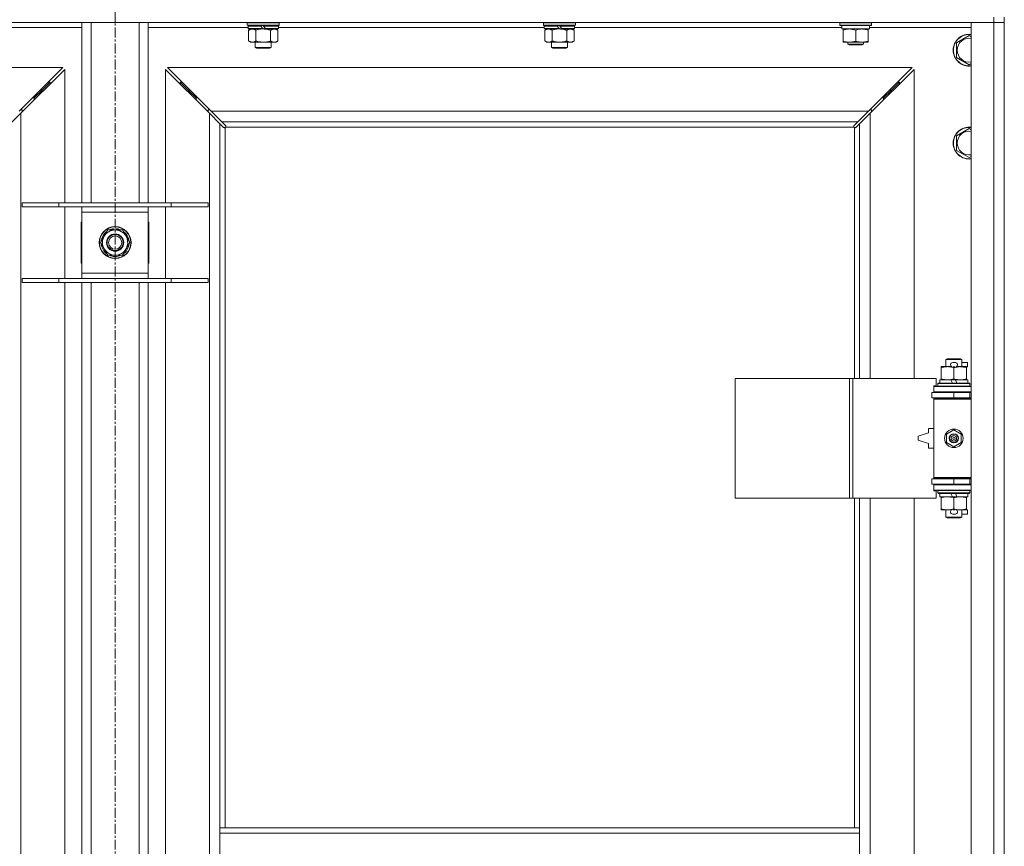
# Model space of a CAD drawing. Units: millimetres. Extents: x 0 to 21907, y -7 to 14850.
# Drawn here: x 3432 to 4174, y 11418 to 12041 of the extents above; entities that cross this region are included whole.
import ezdxf

# ---------------------------------------------------------------- set-up
doc = ezdxf.new("R2010")
doc.units = ezdxf.units.MM
doc.linetypes.add('K5LT_AXLED', pattern=[12, 7.5, -1.5, 1.5, -1.5])
doc.linetypes.add('K5LT_THIN', pattern=[0])
for name, color, linetype, true_color in [('OSI', 2, 'Continuous', 0xffff00), ('R', 1, 'Continuous', 0xff0000), ('WELDING', 7, 'Continuous', 0xffffff)]:
    doc.layers.add(name, color=color, linetype=linetype, true_color=true_color)

msp = doc.modelspace()

# ---------------------------------------------------------------- linework, layer by layer
at = {"layer": 'OSI', "color": 30, "linetype": 'K5LT_AXLED', "lineweight": 18, "true_color": 0xff8000}
msp.add_line((3503.92, 12659.29), (3503.92, 10034.29), dxfattribs=at)
at = {"layer": 'R', "color": 7, "linetype": 'K5LT_THIN', "lineweight": 18}
for p, q in [((4165.92, 12043.29), (4165.92, 12039.29)), ((4173.92, 12043.29), (4173.92, 11408.29)), ((4165.92, 12039.29), (2841.92, 12039.29)), ((3478.92, 12035.29), (3403.72, 12035.29)), ((3478.92, 11903.29), (3478.92, 12039.29)), ((3485.92, 11903.29), (3485.92, 12039.29)), ((3521.92, 11903.29), (3521.92, 12039.29)), ((3528.92, 11903.29), (3528.92, 12039.29)), ((3604.12, 12035.29), (3528.92, 12035.29)), ((3603.82, 12039.29), (3603.52, 12038.99)), ((3603.52, 12037.09), (3603.52, 12038.99)), ((3603.52, 12038.99), (3627.52, 12038.99)), ((3603.52, 12037.09), (3603.82, 12036.79)), ((3603.52, 12037.09), (3627.52, 12037.09)), ((3603.82, 12036.79), (3627.22, 12036.79)), ((3604.42, 12036.79), (3604.12, 12036.49)), ((3604.12, 12034.59), (3604.12, 12036.49)), ((3604.12, 12036.49), (3613.76, 12036.49)), ((3604.12, 12034.59), (3604.42, 12034.29)), ((3604.12, 12034.59), (3615.28, 12034.59)), ((3604.42, 12034.29), (3615.52, 12034.29)), ((3605.99, 12034.29), (3604.52, 12033.29)), ((3613.52, 12036.79), (3613.76, 12036.49)), ((3613.76, 12036.49), (3615.28, 12034.59)), ((3615.28, 12034.59), (3615.52, 12034.29)), ((3615.52, 12036.79), (3615.76, 12036.49)), ((3617.52, 12034.29), (3615.52, 12034.29)), ((3615.76, 12036.49), (3617.28, 12034.59)), ((3615.76, 12036.49), (3626.92, 12036.49)), ((3617.28, 12034.59), (3617.52, 12034.29)), ((3617.28, 12034.59), (3626.92, 12034.59)), ((3617.52, 12034.29), (3626.62, 12034.29)), ((3625.05, 12034.29), (3626.52, 12033.29)), ((3626.62, 12036.79), (3626.92, 12036.49)), ((3626.92, 12034.59), (3626.62, 12034.29)), ((3626.92, 12034.59), (3626.92, 12036.49)), ((3827.32, 12035.29), (3626.92, 12035.29)), ((3627.22, 12039.29), (3627.52, 12038.99)), ((3627.52, 12037.09), (3627.22, 12036.79)), ((3627.52, 12037.09), (3627.52, 12038.99)), ((3827.02, 12039.29), (3826.72, 12038.99)), ((3826.72, 12037.09), (3826.72, 12038.99)), ((3826.72, 12038.99), (3850.72, 12038.99)), ((3826.72, 12037.09), (3827.02, 12036.79)), ((3826.72, 12037.09), (3850.72, 12037.09)), ((3827.02, 12036.79), (3850.42, 12036.79)), ((3827.62, 12036.79), (3827.32, 12036.49)), ((3827.32, 12034.59), (3827.32, 12036.49)), ((3827.32, 12036.49), (3836.96, 12036.49)), ((3827.32, 12034.59), (3827.62, 12034.29)), ((3827.32, 12034.59), (3838.48, 12034.59)), ((3827.62, 12034.29), (3838.72, 12034.29)), ((3829.19, 12034.29), (3827.72, 12033.29)), ((3836.72, 12036.79), (3836.96, 12036.49)), ((3836.96, 12036.49), (3838.48, 12034.59)), ((3838.48, 12034.59), (3838.72, 12034.29)), ((3838.72, 12036.79), (3838.96, 12036.49)), ((3840.72, 12034.29), (3838.72, 12034.29)), ((3838.96, 12036.49), (3840.48, 12034.59)), ((3838.96, 12036.49), (3850.12, 12036.49)), ((3840.48, 12034.59), (3840.72, 12034.29)), ((3840.48, 12034.59), (3850.12, 12034.59)), ((3840.72, 12034.29), (3849.82, 12034.29)), ((3848.25, 12034.29), (3849.72, 12033.29)), ((3849.82, 12036.79), (3850.12, 12036.49)), ((3850.12, 12034.59), (3849.82, 12034.29)), ((3850.12, 12034.59), (3850.12, 12036.49)), ((4051.42, 12035.29), (3850.12, 12035.29)), ((3850.42, 12039.29), (3850.72, 12038.99)), ((3850.72, 12037.09), (3850.42, 12036.79)), ((3850.72, 12037.09), (3850.72, 12038.99)), ((4049.92, 12038.99), (4050.09, 12039.29)), ((4049.92, 12037.09), (4049.92, 12038.99)), ((4049.92, 12038.99), (4061.92, 12038.99)), ((4049.92, 12037.09), (4050.09, 12036.79)), ((4049.92, 12037.09), (4061.92, 12037.09)), ((4050.09, 12036.79), (4061.92, 12036.79)), ((4051.42, 12034.29), (4051.42, 12036.79)), ((4051.42, 12034.29), (4072.42, 12034.29)), ((4052.42, 12033.44), (4052.42, 12034.29)), ((4061.92, 12038.99), (4073.92, 12038.99)), ((4061.92, 12037.09), (4073.92, 12037.09)), ((4061.92, 12036.79), (4073.75, 12036.79)), ((4071.42, 12034.29), (4071.42, 12033.44)), ((4072.42, 12034.29), (4072.42, 12036.79)), ((4148.92, 12035.29), (4072.42, 12035.29)), ((4073.92, 12038.99), (4073.75, 12039.29)), ((4073.92, 12037.09), (4073.75, 12036.79)), ((4073.92, 12037.09), (4073.92, 12038.99)), ((4148.92, 12039.29), (4165.92, 12039.29)), ((4148.92, 10138.29), (4148.92, 12039.29)), ((4173.92, 12039.29), (4165.92, 12039.29)), ((4165.92, 12039.29), (4173.92, 12039.29)), ((4165.92, 10138.29), (4165.92, 12039.29)), ((3604.52, 12033.29), (3604.52, 12025.29)), ((3610.02, 12033.29), (3610.02, 12025.29)), ((3621.02, 12033.29), (3621.02, 12025.29)), ((3626.52, 12033.29), (3626.52, 12025.29)), ((3827.72, 12033.29), (3827.72, 12025.29)), ((3833.22, 12033.29), (3833.22, 12025.29)), ((3844.22, 12033.29), (3844.22, 12025.29)), ((3849.72, 12033.29), (3849.72, 12025.29)), ((4052.42, 12025.14), (4052.42, 12033.44)), ((4061.92, 12025.14), (4061.92, 12033.44)), ((4071.42, 12025.14), (4071.42, 12033.44)), ((4137.92, 12023.77), (4147.42, 12029.26)), ((4147.42, 12029.26), (4148.92, 12028.39)), ((3605.99, 12024.29), (3604.52, 12025.29)), ((3607.27, 12024.29), (3605.99, 12024.29)), ((3615.52, 12024.29), (3607.27, 12024.29)), ((3609.52, 12020.36), (3609.52, 12024.29)), ((3609.52, 12020.36), (3621.52, 12020.36)), ((3610.52, 12019.79), (3609.52, 12020.36)), ((3610.52, 12019.79), (3620.52, 12019.79)), ((3623.77, 12024.29), (3615.52, 12024.29)), ((3620.52, 12019.79), (3621.52, 12020.36)), ((3621.52, 12020.36), (3621.52, 12024.29)), ((3625.05, 12024.29), (3623.77, 12024.29)), ((3625.05, 12024.29), (3626.52, 12025.29)), ((3829.19, 12024.29), (3827.72, 12025.29)), ((3830.47, 12024.29), (3829.19, 12024.29)), ((3838.72, 12024.29), (3830.47, 12024.29)), ((3832.72, 12020.36), (3832.72, 12024.29)), ((3832.72, 12020.36), (3844.72, 12020.36)), ((3833.72, 12019.79), (3832.72, 12020.36)), ((3833.72, 12019.79), (3843.72, 12019.79)), ((3846.97, 12024.29), (3838.72, 12024.29)), ((3843.72, 12019.79), (3844.72, 12020.36)), ((3844.72, 12020.36), (3844.72, 12024.29)), ((3848.25, 12024.29), (3846.97, 12024.29)), ((3848.25, 12024.29), (3849.72, 12025.29)), ((4052.42, 12024.29), (4052.42, 12025.14)), ((4057.17, 12024.29), (4052.42, 12024.29)), ((4055.92, 12024.29), (4055.92, 12022.86)), ((4067.92, 12022.86), (4055.92, 12022.86)), ((4055.92, 12022.86), (4056.92, 12022.29)), ((4066.92, 12022.29), (4056.92, 12022.29)), ((4066.67, 12024.29), (4057.17, 12024.29)), ((4071.42, 12024.29), (4066.67, 12024.29)), ((4067.92, 12022.86), (4066.92, 12022.29)), ((4067.92, 12024.29), (4067.92, 12022.86)), ((4071.42, 12025.14), (4071.42, 12024.29)), ((4137.92, 12018.29), (4137.92, 12023.77)), ((4137.92, 12012.8), (4137.92, 12018.29)), ((4147.42, 12007.32), (4137.92, 12012.8)), ((3464.51, 12005.29), (2903.34, 12005.29)), ((3431.51, 11972.29), (3464.51, 12005.29)), ((4104.51, 12005.29), (3543.34, 12005.29)), ((3543.34, 12005.29), (3576.34, 11972.29)), ((4071.51, 11972.29), (4104.51, 12005.29)), ((4148.92, 12008.18), (4147.42, 12007.32)), ((3465.92, 12003.87), (3432.92, 11970.87)), ((3465.92, 11903.29), (3465.92, 12003.87)), ((3574.92, 11970.87), (3541.92, 12003.87)), ((3541.92, 12003.87), (3541.92, 11903.29)), ((4105.92, 12003.87), (4072.92, 11970.87)), ((4105.92, 11770.79), (4105.92, 12003.87)), ((3448.92, 11988.29), (3454.92, 11994.29)), ((3448.92, 11988.29), (3454.92, 11994.29)), ((3454.92, 11994.29), (3453.51, 11994.29)), ((3454.92, 11992.87), (3454.92, 11994.29)), ((3558.92, 11988.29), (3552.92, 11994.29)), ((3558.92, 11988.29), (3552.92, 11994.29)), ((3552.92, 11994.29), (3554.34, 11994.29)), ((3552.92, 11992.87), (3552.92, 11994.29)), ((4088.92, 11988.29), (4094.92, 11994.29)), ((4088.92, 11988.29), (4094.92, 11994.29)), ((4093.51, 11994.29), (4094.92, 11994.29)), ((4094.92, 11994.29), (4094.92, 11992.87)), ((3442.92, 11982.29), (3441.51, 11982.29)), ((3442.92, 11982.29), (3448.92, 11988.29)), ((3442.92, 11982.29), (3448.92, 11988.29)), ((3442.92, 11980.87), (3442.92, 11982.29)), ((3448.92, 11988.29), (3447.51, 11988.29)), ((3448.92, 11986.87), (3448.92, 11988.29)), ((3564.92, 11982.29), (3558.92, 11988.29)), ((3564.92, 11982.29), (3558.92, 11988.29)), ((3558.92, 11988.29), (3560.34, 11988.29)), ((3558.92, 11986.87), (3558.92, 11988.29)), ((3564.92, 11982.29), (3566.34, 11982.29)), ((3564.92, 11980.87), (3564.92, 11982.29)), ((4081.51, 11982.29), (4082.92, 11982.29)), ((4082.92, 11982.29), (4088.92, 11988.29)), ((4082.92, 11982.29), (4088.92, 11988.29)), ((4082.92, 11982.29), (4082.92, 11980.87)), ((4087.51, 11988.29), (4088.92, 11988.29)), ((4088.92, 11988.29), (4088.92, 11986.87)), ((3432.92, 11970.87), (3424.92, 11962.87)), ((3433.92, 11973.29), (3432.51, 11973.29)), ((3432.92, 11970.87), (3432.92, 10206.7)), ((3433.92, 11971.87), (3433.92, 11973.29)), ((3575.34, 11973.29), (3573.92, 11973.29)), ((3573.92, 11973.29), (3573.92, 11971.87)), ((3574.92, 10206.7), (3574.92, 11970.87)), ((3582.92, 11962.87), (3574.92, 11970.87)), ((3576.34, 11972.29), (4071.51, 11972.29)), ((3576.34, 11972.29), (3584.34, 11964.29)), ((4063.51, 11964.29), (4071.51, 11972.29)), ((4072.92, 11970.87), (4064.92, 11962.87)), ((4073.92, 11973.29), (4072.51, 11973.29)), ((4072.92, 11970.87), (4072.92, 11770.79)), ((4073.92, 11971.87), (4073.92, 11973.29)), ((3585.68, 11960.12), (3582.92, 11962.87)), ((3582.92, 11962.87), (3582.92, 11432.29)), ((4063.51, 11964.29), (3584.34, 11964.29)), ((3584.34, 11964.29), (3587.09, 11961.53)), ((3586.1, 11959.89), (3586.33, 11959.89)), ((3586.22, 11959.88), (3586.22, 11959.88)), ((3586.92, 11960.03), (3586.92, 11432.29)), ((4060.66, 11960.29), (3587.18, 11960.29)), ((3587.32, 11961.1), (3587.32, 11960.88)), ((4060.51, 11960.99), (4060.51, 11960.99)), ((4060.52, 11961.1), (4060.52, 11960.88)), ((4060.75, 11961.53), (4063.51, 11964.29)), ((4060.92, 11770.79), (4060.92, 11960.03)), ((4061.74, 11959.89), (4061.51, 11959.89)), ((4064.92, 11962.87), (4062.17, 11960.12)), ((4064.92, 11770.79), (4064.92, 11962.87)), ((4137.92, 11953.77), (4147.42, 11959.26)), ((4137.92, 11948.29), (4137.92, 11953.77)), ((4147.42, 11959.26), (4148.92, 11958.39)), ((4137.92, 11942.8), (4137.92, 11948.29)), ((4147.42, 11937.32), (4137.92, 11942.8)), ((4148.92, 11938.18), (4147.42, 11937.32)), ((3433.92, 11903.29), (3461.61, 11903.29)), ((3433.92, 11900.29), (3433.92, 11903.29)), ((3461.61, 11903.29), (3546.23, 11903.29)), ((3461.61, 11900.29), (3461.61, 11903.29)), ((3546.23, 11903.29), (3573.92, 11903.29)), ((3546.23, 11900.29), (3546.23, 11903.29)), ((3573.92, 11900.29), (3573.92, 11903.29)), ((3433.92, 11900.29), (3461.61, 11900.29)), ((3461.61, 11900.29), (3546.23, 11900.29)), ((3465.92, 11846.29), (3465.92, 11900.29)), ((3478.92, 11896.29), (3478.92, 11900.29)), ((3478.92, 11850.29), (3478.92, 11896.29)), ((3528.92, 11896.29), (3478.92, 11896.29)), ((3528.92, 11900.29), (3528.92, 11896.29)), ((3528.92, 11896.29), (3528.92, 11850.29)), ((3541.92, 11900.29), (3541.92, 11846.29)), ((3546.23, 11900.29), (3573.92, 11900.29)), ((3478.92, 11888.79), (3478.42, 11888.79)), ((3478.42, 11888.79), (3478.42, 11857.79)), ((3529.42, 11888.79), (3528.92, 11888.79)), ((3529.42, 11857.79), (3529.42, 11888.79)), ((3492.95, 11873.29), (3498.44, 11882.79)), ((3498.44, 11882.79), (3509.41, 11882.79)), ((3502.79, 11882.79), (3502.79, 11883.73)), ((3504.93, 11883.74), (3504.93, 11882.79)), ((3506.1, 11883.56), (3506.1, 11882.79)), ((3509.41, 11882.79), (3512.15, 11878.04)), ((3495.69, 11868.54), (3492.95, 11873.29)), ((3514.89, 11873.29), (3509.41, 11863.79)), ((3512.15, 11878.04), (3514.89, 11873.29)), ((3498.44, 11863.79), (3495.69, 11868.54)), ((3509.41, 11863.79), (3498.44, 11863.79)), ((3478.42, 11857.79), (3478.92, 11857.79)), ((3528.92, 11857.79), (3529.42, 11857.79)), ((3478.92, 11846.29), (3478.92, 11850.29)), ((3478.92, 11850.29), (3528.92, 11850.29)), ((3528.92, 11850.29), (3528.92, 11846.29)), ((3433.92, 11846.29), (3461.61, 11846.29)), ((3433.92, 11843.29), (3433.92, 11846.29)), ((3433.92, 11843.29), (3461.61, 11843.29)), ((3461.61, 11846.29), (3546.23, 11846.29)), ((3461.61, 11843.29), (3461.61, 11846.29)), ((3461.61, 11843.29), (3546.23, 11843.29)), ((3465.92, 11380.29), (3465.92, 11843.29)), ((3478.92, 11380.29), (3478.92, 11843.29)), ((3485.92, 11380.29), (3485.92, 11843.29)), ((3521.92, 11380.29), (3521.92, 11843.29)), ((3528.92, 11380.29), (3528.92, 11843.29)), ((3541.92, 11843.29), (3541.92, 11380.29)), ((3546.23, 11846.29), (3573.92, 11846.29)), ((3546.23, 11843.29), (3546.23, 11846.29)), ((3546.23, 11843.29), (3573.92, 11843.29)), ((3573.92, 11843.29), (3573.92, 11846.29)), ((4129.92, 11785.21), (4130.92, 11785.79)), ((4141.92, 11785.21), (4129.92, 11785.21)), ((4129.92, 11785.21), (4129.92, 11779.79)), ((4140.92, 11785.79), (4130.92, 11785.79)), ((4135.02, 11782.89), (4137.02, 11782.89)), ((4141.92, 11785.21), (4140.92, 11785.79)), ((4141.92, 11785.21), (4141.92, 11779.79)), ((4141.92, 11782.89), (4146.12, 11782.89)), ((4146.12, 11782.89), (4146.12, 11779.69)), ((4126.42, 11778.94), (4126.42, 11779.79)), ((4126.42, 11779.79), (4131.17, 11779.79)), ((4126.42, 11778.94), (4126.42, 11770.64)), ((4131.17, 11779.79), (4134.46, 11779.79)), ((4135.06, 11779.69), (4137.01, 11779.69)), ((4135.92, 11778.94), (4135.92, 11770.64)), ((4137.58, 11779.79), (4140.67, 11779.79)), ((4140.67, 11779.79), (4145.42, 11779.79)), ((4145.42, 11779.79), (4145.42, 11778.94)), ((4145.42, 11779.69), (4146.12, 11779.69)), ((4145.42, 11778.94), (4145.42, 11770.64)), ((3971, 11680.79), (3971, 11770.79)), ((3971, 11770.79), (4057.36, 11770.79)), ((4057.36, 11680.79), (4057.36, 11770.79)), ((4057.36, 11770.79), (4059.75, 11770.79)), ((4059.75, 11770.79), (4122.62, 11770.79)), ((4059.75, 11680.79), (4059.75, 11770.79)), ((4122.62, 11765.29), (4122.62, 11770.79)), ((4123.92, 11766.99), (4124.09, 11767.29)), ((4123.92, 11766.99), (4123.92, 11765.09)), ((4147.92, 11766.99), (4123.92, 11766.99)), ((4147.75, 11767.29), (4124.09, 11767.29)), ((4125.42, 11769.79), (4125.42, 11767.29)), ((4133.74, 11769.79), (4125.42, 11769.79)), ((4126.42, 11769.79), (4126.42, 11770.64)), ((4137.05, 11769.79), (4133.74, 11769.79)), ((4134.91, 11767.29), (4133.74, 11769.79)), ((4138.22, 11767.29), (4137.05, 11769.79)), ((4146.42, 11769.79), (4137.05, 11769.79)), ((4145.42, 11770.64), (4145.42, 11769.79)), ((4146.42, 11769.79), (4146.42, 11767.29)), ((4147.92, 11766.99), (4147.75, 11767.29)), ((4147.92, 11766.99), (4147.92, 11765.09)), ((4119.42, 11760.29), (4135.92, 11760.29)), ((4119.42, 11756.29), (4119.42, 11760.29)), ((4120.92, 11765.29), (4122.62, 11765.29)), ((4120.92, 11764.79), (4120.92, 11765.29)), ((4120.92, 11764.79), (4148.92, 11764.79)), ((4120.92, 11760.79), (4120.92, 11764.79)), ((4120.92, 11760.79), (4148.92, 11760.79)), ((4120.92, 11760.29), (4120.92, 11760.79)), ((4147.92, 11765.09), (4123.92, 11765.09)), ((4123.92, 11765.09), (4124.09, 11764.79)), ((4129.92, 11760.79), (4129.92, 11760.29)), ((4135.92, 11760.29), (4147.92, 11760.29)), ((4135.92, 11756.29), (4135.92, 11760.29)), ((4141.92, 11760.79), (4141.92, 11760.29)), ((4147.92, 11765.09), (4147.75, 11764.79)), ((4147.92, 11756.29), (4147.92, 11760.29)), ((4147.92, 11760.29), (4148.92, 11760.29)), ((4119.42, 11756.29), (4135.92, 11756.29)), ((4120.92, 11755.29), (4120.92, 11756.29)), ((4120.92, 11755.29), (4121.42, 11755.79)), ((4120.92, 11755.29), (4120.92, 11696.29)), ((4148.92, 11755.29), (4120.92, 11755.29)), ((4148.92, 11755.79), (4121.42, 11755.79)), ((4129.92, 11756.29), (4129.92, 11755.79)), ((4135.92, 11756.29), (4147.92, 11756.29)), ((4141.92, 11756.29), (4141.92, 11755.79)), ((4147.92, 11756.29), (4148.92, 11756.29)), ((4116.92, 11729.79), (4108.92, 11727.29)), ((4116.92, 11733.29), (4116.92, 11729.79)), ((4120.92, 11733.29), (4116.92, 11733.29)), ((4130.42, 11728.96), (4135.92, 11732.14)), ((4135.92, 11732.14), (4141.42, 11728.96)), ((4108.92, 11727.29), (4108.92, 11724.29)), ((4108.92, 11724.29), (4116.92, 11721.79)), ((4130.42, 11722.61), (4130.42, 11728.96)), ((4135.92, 11719.44), (4130.42, 11722.61)), ((4141.42, 11722.61), (4135.92, 11719.44)), ((4141.42, 11728.96), (4141.42, 11722.61)), ((4116.92, 11721.79), (4116.92, 11718.29)), ((4116.92, 11718.29), (4120.92, 11718.29)), ((4135.92, 11695.29), (4119.42, 11695.29)), ((4119.42, 11695.29), (4119.42, 11691.29)), ((4148.92, 11696.29), (4120.92, 11696.29)), ((4120.92, 11696.29), (4121.42, 11695.79)), ((4120.92, 11695.29), (4120.92, 11696.29)), ((4148.92, 11695.79), (4121.42, 11695.79)), ((4129.92, 11695.79), (4129.92, 11695.29)), ((4147.92, 11695.29), (4135.92, 11695.29)), ((4135.92, 11695.29), (4135.92, 11691.29)), ((4141.92, 11695.79), (4141.92, 11695.29)), ((4148.92, 11695.29), (4147.92, 11695.29)), ((4147.92, 11695.29), (4147.92, 11691.29)), ((4135.92, 11691.29), (4119.42, 11691.29)), ((4120.92, 11690.79), (4120.92, 11691.29)), ((4120.92, 11690.79), (4120.92, 11686.79)), ((4148.92, 11690.79), (4120.92, 11690.79)), ((4148.92, 11686.79), (4120.92, 11686.79)), ((4120.92, 11686.29), (4120.92, 11686.79)), ((4122.62, 11686.29), (4120.92, 11686.29)), ((4122.62, 11680.79), (4122.62, 11686.29)), ((4123.92, 11686.49), (4124.09, 11686.79)), ((4123.92, 11686.49), (4123.92, 11684.59)), ((4147.92, 11686.49), (4123.92, 11686.49)), ((4129.92, 11691.29), (4129.92, 11690.79)), ((4147.92, 11691.29), (4135.92, 11691.29)), ((4141.92, 11691.29), (4141.92, 11690.79)), ((4147.92, 11686.49), (4147.75, 11686.79)), ((4148.92, 11691.29), (4147.92, 11691.29)), ((4147.92, 11686.49), (4147.92, 11684.59)), ((3971, 11680.79), (4057.36, 11680.79)), ((4057.36, 11680.79), (4059.75, 11680.79)), ((4059.75, 11680.79), (4122.62, 11680.79)), ((4060.92, 11432.29), (4060.92, 11680.79)), ((4064.92, 11432.29), (4064.92, 11680.79)), ((4072.92, 11680.79), (4072.92, 11133.79)), ((4105.92, 11133.79), (4105.92, 11680.79)), ((4147.92, 11684.59), (4123.92, 11684.59)), ((4123.92, 11684.59), (4124.09, 11684.29)), ((4147.75, 11684.29), (4124.09, 11684.29)), ((4125.42, 11684.29), (4125.42, 11681.79)), ((4134.91, 11681.79), (4125.42, 11681.79)), ((4126.42, 11680.94), (4126.42, 11681.79)), ((4126.42, 11680.94), (4126.42, 11672.64)), ((4134.91, 11681.79), (4133.74, 11684.29)), ((4134.91, 11681.79), (4138.22, 11681.79)), ((4135.92, 11680.94), (4135.92, 11672.64)), ((4138.22, 11681.79), (4137.05, 11684.29)), ((4146.42, 11681.79), (4138.22, 11681.79)), ((4145.42, 11681.79), (4145.42, 11680.94)), ((4145.42, 11680.94), (4145.42, 11672.64)), ((4146.42, 11684.29), (4146.42, 11681.79)), ((4147.92, 11684.59), (4147.75, 11684.29)), ((4126.42, 11671.79), (4126.42, 11672.64)), ((4131.17, 11671.79), (4126.42, 11671.79)), ((4129.92, 11671.79), (4129.92, 11666.36)), ((4134.46, 11671.79), (4131.17, 11671.79)), ((4135.06, 11671.89), (4137.01, 11671.89)), ((4145.42, 11671.79), (4137.58, 11671.79)), ((4141.92, 11671.79), (4141.92, 11666.36)), ((4145.42, 11672.64), (4145.42, 11671.79)), ((4145.42, 11671.89), (4146.12, 11671.89)), ((4146.12, 11671.89), (4146.12, 11668.69)), ((4141.92, 11666.36), (4129.92, 11666.36)), ((4129.92, 11666.36), (4130.92, 11665.79)), ((4140.92, 11665.79), (4130.92, 11665.79)), ((4135.02, 11668.69), (4137.02, 11668.69)), ((4141.92, 11666.36), (4140.92, 11665.79)), ((4141.92, 11668.69), (4146.12, 11668.69)), ((3582.92, 11428.29), (3582.92, 11432.29)), ((4064.92, 11432.29), (3582.92, 11432.29)), ((3582.92, 11386.29), (3582.92, 11428.29)), ((4064.92, 11428.29), (3582.92, 11428.29)), ((4064.92, 11428.29), (4064.92, 11432.29)), ((4064.92, 11386.29), (4064.92, 11428.29))]:
    msp.add_line(p, q, dxfattribs=at)
for centre, radius in [((3503.92, 11873.29), 12), ((3503.92, 11873.29), 11.83), ((3503.92, 11873.29), 6.5), ((3503.92, 11873.29), 6), ((3503.92, 11873.29), 5), ((4135.92, 11725.79), 7), ((4135.92, 11725.79), 3.49), ((4135.92, 11725.79), 3.49), ((4135.92, 11725.79), 3.25), ((4135.92, 11725.79), 3.19), ((4135.92, 11725.79), 3.19), ((4135.92, 11725.79), 2.1), ((4135.92, 11725.79), 0.9)]:
    msp.add_circle(centre, radius, dxfattribs=at)
for centre, radius, start, end in [((4147.42, 12018.29), 12, 82.81924, 180), ((4147.42, 12018.29), 11.83, 82.71351, 180), ((4147.42, 12018.29), 8.97, 80.37625, 180), ((4147.42, 12018.29), 12, 180, 277.18076), ((4147.42, 12018.29), 11.83, 180, 277.28649), ((4147.42, 12018.29), 8.97, 180, 279.62375), ((3586.36, 11960.85), 1, 304.4499, 325.5501), ((4061.49, 11960.85), 1, 214.4499, 235.5501), ((4147.42, 11948.29), 12, 82.81924, 180), ((4147.42, 11948.29), 11.83, 82.71351, 180), ((4147.42, 11948.29), 8.97, 80.37625, 180), ((4147.42, 11948.29), 12, 180, 277.18076), ((4147.42, 11948.29), 11.83, 180, 277.28649), ((4147.42, 11948.29), 8.97, 180, 279.62375), ((3503.92, 11873.29), 10.5, 124.79123, 175.20877), ((3503.92, 11873.29), 9.5, 30, 210), ((3503.92, 11873.29), 10.5, 96.18948, 115.20877), ((3503.92, 11873.29), 10.5, 78.02798, 84.46761), ((3503.92, 11873.29), 10.5, 64.79123, 78.02798), ((3503.92, 11873.29), 10.5, 4.79123, 55.20877), ((3503.92, 11873.29), 10.5, 184.79123, 235.20877), ((3503.92, 11873.29), 9.5, 210, 30), ((3503.92, 11873.29), 10.5, 304.79123, 355.20877), ((3503.92, 11873.29), 10.5, 244.79123, 295.20877), ((4135.02, 11781.29), 1.6, 90, 249.63587), ((4137.02, 11781.29), 1.6, 290.36413, 90), ((4147.92, 11752.29), 4, 90, 118.95502), ((4147.92, 11699.29), 4, 241.04498, 270), ((4135.02, 11670.29), 1.6, 110.36413, 270), ((4137.02, 11670.29), 1.6, 270, 69.63587)]:
    msp.add_arc(centre, radius, start, end, dxfattribs=at)
at = {"layer": 'WELDING', "color": 7, "linetype": 'K5LT_THIN', "lineweight": 18}
for p, q in [((3611.82, 12033.82), (3613.65, 12034.16)), ((3613.65, 12034.16), (3615.52, 12034.29)), ((3835.02, 12033.82), (3836.85, 12034.16)), ((3836.85, 12034.16), (3838.72, 12034.29)), ((3610.02, 12033.29), (3611.82, 12033.82)), ((3833.22, 12033.29), (3835.02, 12033.82)), ((3585.84, 11959.99), (3585.68, 11960.12)), ((3586.03, 11959.91), (3585.84, 11959.99)), ((3586.22, 11959.88), (3586.03, 11959.91)), ((3586.33, 11959.89), (3586.22, 11959.88)), ((3586.38, 11959.87), (3586.57, 11959.91)), ((3586.52, 11959.85), (3586.66, 11959.87)), ((3586.57, 11959.91), (3586.75, 11959.96)), ((3586.66, 11959.87), (3586.8, 11959.93)), ((3586.75, 11959.96), (3586.92, 11960.03)), ((3586.8, 11959.93), (3586.92, 11960.03)), ((3587.09, 11961.53), (3587.22, 11961.37)), ((3587.18, 11960.29), (3587.25, 11960.46)), ((3587.18, 11960.29), (3587.28, 11960.41)), ((3587.22, 11961.37), (3587.3, 11961.18)), ((3587.25, 11960.46), (3587.3, 11960.64)), ((3587.28, 11960.41), (3587.34, 11960.55)), ((3587.3, 11961.18), (3587.33, 11960.99)), ((3587.3, 11960.64), (3587.34, 11960.83)), ((3587.34, 11960.55), (3587.36, 11960.69)), ((4060.49, 11960.69), (4060.51, 11960.55)), ((4060.5, 11960.83), (4060.54, 11960.64)), ((4060.51, 11960.99), (4060.54, 11961.18)), ((4060.52, 11960.88), (4060.51, 11960.99)), ((4060.51, 11960.55), (4060.57, 11960.41)), ((4060.54, 11961.18), (4060.62, 11961.37)), ((4060.54, 11960.64), (4060.59, 11960.46)), ((4060.57, 11960.41), (4060.66, 11960.29)), ((4060.59, 11960.46), (4060.66, 11960.29)), ((4060.62, 11961.37), (4060.75, 11961.53)), ((4060.92, 11960.03), (4061.09, 11959.96)), ((4060.92, 11960.03), (4061.05, 11959.93)), ((4061.05, 11959.93), (4061.18, 11959.87)), ((4061.09, 11959.96), (4061.27, 11959.91)), ((4061.18, 11959.87), (4061.32, 11959.85)), ((4061.27, 11959.91), (4061.46, 11959.87)), ((4061.82, 11959.91), (4061.62, 11959.88)), ((4062, 11959.99), (4061.82, 11959.91)), ((4062.17, 11960.12), (4062, 11959.99))]:
    msp.add_line(p, q, dxfattribs=at)
for centre, radius, start, end in [((3586.52, 11960.37), 0.513, 248.91014, 269.96266), ((3586.63, 11960.99), 0.697, 350.50301, 0), ((3586.84, 11960.69), 0.513, 0.05465, 21.07262), ((4061, 11960.69), 0.513, 158.91014, 179.96266), ((4061.32, 11960.37), 0.513, 270.05465, 291.07262), ((4061.62, 11960.58), 0.697, 260.50301, 269.99998)]:
    msp.add_arc(centre, radius, start, end, dxfattribs=at)
for points, knots in [([(3604.52, 12033.29), (3604.7, 12033.41), (3604.99, 12033.59), (3605.45, 12033.84), (3605.87, 12034.02), (3606.33, 12034.17), (3606.72, 12034.25), (3607.04, 12034.28), (3607.21, 12034.29), (3607.27, 12034.29)], [0, 0, 0, 0, 2.066603, 3.173746, 5.147824, 6.604769, 8.158967, 9.382212, 10, 10, 10, 10]), ([(3607.27, 12034.29), (3607.4, 12034.29), (3607.65, 12034.27), (3608.05, 12034.21), (3608.48, 12034.09), (3608.91, 12033.92), (3609.43, 12033.67), (3609.78, 12033.45), (3610.02, 12033.29)], [0, 0, 0, 0, 1.223859, 2.39982, 3.845706, 5.448847, 6.557806, 9, 9, 9, 9]), ([(3615.52, 12034.29), (3615.77, 12034.29), (3616.28, 12034.27), (3616.99, 12034.22), (3617.65, 12034.13), (3618.51, 12033.99), (3619.4, 12033.78), (3620.32, 12033.52), (3620.79, 12033.37), (3621.02, 12033.29)], [0, 0, 0, 0, 3.52154, 7.04308, 9.904366, 12.765651, 19.140348, 22.570174, 26, 26, 26, 26]), ([(3621.02, 12033.29), (3621.2, 12033.41), (3621.49, 12033.59), (3621.95, 12033.84), (3622.37, 12034.02), (3622.83, 12034.17), (3623.22, 12034.25), (3623.54, 12034.28), (3623.71, 12034.29), (3623.77, 12034.29)], [0, 0, 0, 0, 2.066603, 3.173746, 5.147824, 6.604769, 8.158967, 9.382212, 10, 10, 10, 10]), ([(3623.77, 12034.29), (3623.9, 12034.29), (3624.15, 12034.27), (3624.55, 12034.21), (3624.98, 12034.09), (3625.41, 12033.92), (3625.93, 12033.67), (3626.28, 12033.45), (3626.52, 12033.29)], [0, 0, 0, 0, 1.223859, 2.39982, 3.845706, 5.448847, 6.557806, 9, 9, 9, 9]), ([(3827.72, 12033.29), (3827.9, 12033.41), (3828.19, 12033.59), (3828.65, 12033.84), (3829.07, 12034.02), (3829.53, 12034.17), (3829.92, 12034.25), (3830.24, 12034.28), (3830.41, 12034.29), (3830.47, 12034.29)], [0, 0, 0, 0, 2.066603, 3.173746, 5.147824, 6.604769, 8.158967, 9.382212, 10, 10, 10, 10]), ([(3830.47, 12034.29), (3830.6, 12034.29), (3830.85, 12034.27), (3831.25, 12034.21), (3831.68, 12034.09), (3832.11, 12033.92), (3832.63, 12033.67), (3832.98, 12033.45), (3833.22, 12033.29)], [0, 0, 0, 0, 1.223859, 2.39982, 3.845706, 5.448847, 6.557806, 9, 9, 9, 9]), ([(3838.72, 12034.29), (3838.97, 12034.29), (3839.48, 12034.27), (3840.19, 12034.22), (3840.85, 12034.13), (3841.71, 12033.99), (3842.6, 12033.78), (3843.52, 12033.52), (3843.99, 12033.37), (3844.22, 12033.29)], [0, 0, 0, 0, 3.52154, 7.04308, 9.904366, 12.765651, 19.140348, 22.570174, 26, 26, 26, 26]), ([(3844.22, 12033.29), (3844.4, 12033.41), (3844.69, 12033.59), (3845.15, 12033.84), (3845.57, 12034.02), (3846.03, 12034.17), (3846.42, 12034.25), (3846.74, 12034.28), (3846.91, 12034.29), (3846.97, 12034.29)], [0, 0, 0, 0, 2.066603, 3.173746, 5.147824, 6.604769, 8.158967, 9.382212, 10, 10, 10, 10]), ([(3846.97, 12034.29), (3847.1, 12034.29), (3847.35, 12034.27), (3847.75, 12034.21), (3848.18, 12034.09), (3848.61, 12033.92), (3849.13, 12033.67), (3849.48, 12033.45), (3849.72, 12033.29)], [0, 0, 0, 0, 1.223859, 2.39982, 3.845706, 5.448847, 6.557806, 9, 9, 9, 9]), ([(4061.92, 12033.44), (4061.36, 12033.63), (4060.55, 12033.86), (4059.55, 12034.07), (4058.95, 12034.16), (4058.43, 12034.23), (4057.84, 12034.27), (4057.22, 12034.29), (4056.61, 12034.28), (4056.16, 12034.25), (4055.66, 12034.2), (4055.02, 12034.11), (4053.88, 12033.89), (4053, 12033.63), (4052.42, 12033.44)], [0, 0, 0, 0, 2.72415, 3.912285, 4.716446, 5.530362, 6.353984, 7.500189, 8.40607, 9.211142, 9.605533, 10.761675, 12.184093, 15, 15, 15, 15]), ([(4071.42, 12033.44), (4070.86, 12033.63), (4070.05, 12033.86), (4069.05, 12034.07), (4068.45, 12034.16), (4067.93, 12034.23), (4067.34, 12034.27), (4066.72, 12034.29), (4066.11, 12034.28), (4065.66, 12034.25), (4065.16, 12034.2), (4064.52, 12034.11), (4063.38, 12033.89), (4062.5, 12033.63), (4061.92, 12033.44)], [0, 0, 0, 0, 2.72415, 3.912285, 4.716446, 5.530362, 6.353984, 7.500189, 8.40607, 9.211142, 9.605533, 10.761675, 12.184093, 15, 15, 15, 15]), ([(3607.27, 12024.29), (3607.14, 12024.29), (3606.89, 12024.3), (3606.5, 12024.37), (3606.06, 12024.48), (3605.64, 12024.65), (3605.11, 12024.91), (3604.76, 12025.12), (3604.52, 12025.29)], [0, 0, 0, 0, 1.223859, 2.39982, 3.845706, 5.448847, 6.557806, 9, 9, 9, 9]), ([(3610.02, 12025.29), (3609.84, 12025.16), (3609.55, 12024.99), (3609.09, 12024.74), (3608.67, 12024.55), (3608.21, 12024.4), (3607.82, 12024.32), (3607.5, 12024.29), (3607.33, 12024.29), (3607.27, 12024.29)], [0, 0, 0, 0, 2.066603, 3.173746, 5.147824, 6.604769, 8.158967, 9.382212, 10, 10, 10, 10]), ([(3615.52, 12024.29), (3615.27, 12024.29), (3614.76, 12024.3), (3614.05, 12024.36), (3613.39, 12024.44), (3612.53, 12024.59), (3611.64, 12024.79), (3610.72, 12025.06), (3610.25, 12025.21), (3610.02, 12025.29)], [0, 0, 0, 0, 3.52154, 7.04308, 9.904366, 12.765651, 19.140348, 22.570174, 26, 26, 26, 26]), ([(3621.02, 12025.29), (3620.94, 12025.26), (3620.73, 12025.19), (3620.27, 12025.04), (3619.51, 12024.82), (3618.64, 12024.62), (3617.79, 12024.46), (3617.08, 12024.37), (3616.32, 12024.3), (3615.79, 12024.29), (3615.52, 12024.29)], [0, 0, 0, 0, 1.170005, 3.120015, 6.630031, 12.279253, 15.436318, 18.593383, 22.296691, 26, 26, 26, 26]), ([(3623.77, 12024.29), (3623.64, 12024.29), (3623.39, 12024.3), (3623, 12024.37), (3622.56, 12024.48), (3622.14, 12024.65), (3621.61, 12024.91), (3621.26, 12025.12), (3621.02, 12025.29)], [0, 0, 0, 0, 1.223859, 2.39982, 3.845706, 5.448847, 6.557806, 9, 9, 9, 9]), ([(3626.52, 12025.29), (3626.34, 12025.16), (3626.05, 12024.99), (3625.59, 12024.74), (3625.17, 12024.55), (3624.71, 12024.4), (3624.32, 12024.32), (3624, 12024.29), (3623.83, 12024.29), (3623.77, 12024.29)], [0, 0, 0, 0, 2.066603, 3.173746, 5.147824, 6.604769, 8.158967, 9.382212, 10, 10, 10, 10]), ([(3830.47, 12024.29), (3830.34, 12024.29), (3830.09, 12024.3), (3829.7, 12024.37), (3829.26, 12024.48), (3828.84, 12024.65), (3828.31, 12024.91), (3827.96, 12025.12), (3827.72, 12025.29)], [0, 0, 0, 0, 1.223859, 2.39982, 3.845706, 5.448847, 6.557806, 9, 9, 9, 9]), ([(3833.22, 12025.29), (3833.04, 12025.16), (3832.75, 12024.99), (3832.29, 12024.74), (3831.87, 12024.55), (3831.41, 12024.4), (3831.02, 12024.32), (3830.7, 12024.29), (3830.53, 12024.29), (3830.47, 12024.29)], [0, 0, 0, 0, 2.066603, 3.173746, 5.147824, 6.604769, 8.158967, 9.382212, 10, 10, 10, 10]), ([(3838.72, 12024.29), (3838.47, 12024.29), (3837.96, 12024.3), (3837.25, 12024.36), (3836.59, 12024.44), (3835.73, 12024.59), (3834.84, 12024.79), (3833.92, 12025.06), (3833.45, 12025.21), (3833.22, 12025.29)], [0, 0, 0, 0, 3.52154, 7.04308, 9.904366, 12.765651, 19.140348, 22.570174, 26, 26, 26, 26]), ([(3844.22, 12025.29), (3844.14, 12025.26), (3843.93, 12025.19), (3843.47, 12025.04), (3842.71, 12024.82), (3841.84, 12024.62), (3840.99, 12024.46), (3840.28, 12024.37), (3839.52, 12024.3), (3838.99, 12024.29), (3838.72, 12024.29)], [0, 0, 0, 0, 1.170005, 3.120015, 6.630031, 12.279253, 15.436318, 18.593383, 22.296691, 26, 26, 26, 26]), ([(3846.97, 12024.29), (3846.84, 12024.29), (3846.59, 12024.3), (3846.2, 12024.37), (3845.76, 12024.48), (3845.34, 12024.65), (3844.81, 12024.91), (3844.46, 12025.12), (3844.22, 12025.29)], [0, 0, 0, 0, 1.223859, 2.39982, 3.845706, 5.448847, 6.557806, 9, 9, 9, 9]), ([(3849.72, 12025.29), (3849.54, 12025.16), (3849.25, 12024.99), (3848.79, 12024.74), (3848.37, 12024.55), (3847.91, 12024.4), (3847.52, 12024.32), (3847.2, 12024.29), (3847.03, 12024.29), (3846.97, 12024.29)], [0, 0, 0, 0, 2.066603, 3.173746, 5.147824, 6.604769, 8.158967, 9.382212, 10, 10, 10, 10]), ([(4052.42, 12025.14), (4052.92, 12024.97), (4053.68, 12024.75), (4054.65, 12024.53), (4055.31, 12024.42), (4055.93, 12024.34), (4056.55, 12024.3), (4056.97, 12024.29), (4057.17, 12024.29)], [0, 0, 0, 0, 2.905563, 4.375924, 5.511195, 6.679161, 7.850161, 9, 9, 9, 9]), ([(4057.17, 12024.29), (4057.39, 12024.29), (4057.82, 12024.3), (4058.46, 12024.35), (4059.09, 12024.43), (4059.9, 12024.57), (4060.84, 12024.79), (4061.57, 12025.02), (4061.92, 12025.14)], [0, 0, 0, 0, 1.192024, 2.404251, 3.60809, 4.765234, 6.955738, 9, 9, 9, 9]), ([(4061.92, 12025.14), (4062.42, 12024.97), (4063.18, 12024.75), (4064.15, 12024.53), (4064.81, 12024.42), (4065.43, 12024.34), (4066.05, 12024.3), (4066.47, 12024.29), (4066.67, 12024.29)], [0, 0, 0, 0, 2.905563, 4.375924, 5.511195, 6.679161, 7.850161, 9, 9, 9, 9]), ([(4066.67, 12024.29), (4066.89, 12024.29), (4067.32, 12024.3), (4067.96, 12024.35), (4068.59, 12024.43), (4069.4, 12024.57), (4070.34, 12024.79), (4071.07, 12025.02), (4071.42, 12025.14)], [0, 0, 0, 0, 1.192024, 2.404251, 3.60809, 4.765234, 6.955738, 9, 9, 9, 9]), ([(4131.17, 11779.79), (4130.86, 11779.79), (4130.25, 11779.76), (4129.48, 11779.68), (4128.62, 11779.54), (4127.65, 11779.32), (4126.83, 11779.08), (4126.42, 11778.94)], [0, 0, 0, 0, 1.523216, 3.057663, 3.814901, 5.878539, 8, 8, 8, 8]), ([(4135.92, 11778.94), (4135.49, 11779.08), (4134.75, 11779.31), (4133.74, 11779.53), (4132.92, 11779.67), (4132.18, 11779.75), (4131.6, 11779.78), (4131.27, 11779.79), (4131.17, 11779.79)], [0, 0, 0, 0, 2.494996, 4.309231, 5.73815, 7.133977, 8.472011, 9, 9, 9, 9]), ([(4140.67, 11779.79), (4140.46, 11779.79), (4140.02, 11779.78), (4139.38, 11779.73), (4138.75, 11779.64), (4137.95, 11779.5), (4137.01, 11779.28), (4136.27, 11779.06), (4135.92, 11778.94)], [0, 0, 0, 0, 1.192024, 2.404251, 3.60809, 4.765234, 6.955738, 9, 9, 9, 9]), ([(4145.42, 11778.94), (4144.93, 11779.1), (4144.17, 11779.33), (4143.2, 11779.54), (4142.53, 11779.65), (4141.91, 11779.73), (4141.29, 11779.78), (4140.88, 11779.79), (4140.67, 11779.79)], [0, 0, 0, 0, 2.905563, 4.375924, 5.511195, 6.679161, 7.850161, 9, 9, 9, 9]), ([(4126.42, 11770.64), (4127, 11770.44), (4127.84, 11770.2), (4128.95, 11769.98), (4129.68, 11769.87), (4130.41, 11769.8), (4130.9, 11769.79), (4131.17, 11769.79)], [0, 0, 0, 0, 3.005828, 4.318193, 5.5895, 6.632109, 8, 8, 8, 8]), ([(4131.17, 11769.79), (4131.49, 11769.79), (4132.03, 11769.81), (4132.88, 11769.9), (4133.79, 11770.05), (4134.84, 11770.29), (4135.57, 11770.52), (4135.92, 11770.64)], [0, 0, 0, 0, 1.597458, 2.676777, 4.235764, 6.182879, 8, 8, 8, 8]), ([(4135.92, 11770.64), (4136.48, 11770.45), (4137.3, 11770.21), (4138.29, 11770.01), (4138.89, 11769.91), (4139.41, 11769.85), (4140, 11769.8), (4140.62, 11769.78), (4141.23, 11769.8), (4141.68, 11769.83), (4142.19, 11769.88), (4142.82, 11769.96), (4143.96, 11770.19), (4144.84, 11770.44), (4145.42, 11770.64)], [0, 0, 0, 0, 2.72415, 3.912285, 4.716446, 5.530362, 6.353984, 7.500189, 8.40607, 9.211142, 9.605533, 10.761675, 12.184093, 15, 15, 15, 15]), ([(4131.17, 11681.79), (4130.86, 11681.79), (4130.25, 11681.76), (4129.48, 11681.68), (4128.62, 11681.54), (4127.65, 11681.32), (4126.83, 11681.08), (4126.42, 11680.94)], [0, 0, 0, 0, 1.523216, 3.057663, 3.814901, 5.878539, 8, 8, 8, 8]), ([(4135.92, 11680.94), (4135.49, 11681.08), (4134.75, 11681.31), (4133.74, 11681.53), (4132.92, 11681.67), (4132.18, 11681.75), (4131.6, 11681.78), (4131.27, 11681.79), (4131.17, 11681.79)], [0, 0, 0, 0, 2.494996, 4.309231, 5.73815, 7.133977, 8.472011, 9, 9, 9, 9]), ([(4140.67, 11681.79), (4140.46, 11681.79), (4140.02, 11681.78), (4139.38, 11681.73), (4138.75, 11681.64), (4137.95, 11681.5), (4137.01, 11681.28), (4136.27, 11681.06), (4135.92, 11680.94)], [0, 0, 0, 0, 1.192024, 2.404251, 3.60809, 4.765234, 6.955738, 9, 9, 9, 9]), ([(4145.42, 11680.94), (4144.93, 11681.1), (4144.17, 11681.33), (4143.2, 11681.54), (4142.53, 11681.65), (4141.91, 11681.73), (4141.29, 11681.78), (4140.88, 11681.79), (4140.67, 11681.79)], [0, 0, 0, 0, 2.905563, 4.375924, 5.511195, 6.679161, 7.850161, 9, 9, 9, 9]), ([(4126.42, 11672.64), (4127, 11672.44), (4127.84, 11672.2), (4128.95, 11671.98), (4129.68, 11671.87), (4130.41, 11671.8), (4130.9, 11671.79), (4131.17, 11671.79)], [0, 0, 0, 0, 3.005828, 4.318193, 5.5895, 6.632109, 8, 8, 8, 8]), ([(4131.17, 11671.79), (4131.49, 11671.79), (4132.03, 11671.81), (4132.88, 11671.9), (4133.79, 11672.05), (4134.84, 11672.29), (4135.57, 11672.52), (4135.92, 11672.64)], [0, 0, 0, 0, 1.597458, 2.676777, 4.235764, 6.182879, 8, 8, 8, 8]), ([(4135.92, 11672.64), (4136.48, 11672.45), (4137.3, 11672.21), (4138.29, 11672.01), (4138.89, 11671.91), (4139.41, 11671.85), (4140, 11671.8), (4140.62, 11671.78), (4141.23, 11671.8), (4141.68, 11671.83), (4142.19, 11671.88), (4142.82, 11671.96), (4143.96, 11672.19), (4144.84, 11672.44), (4145.42, 11672.64)], [0, 0, 0, 0, 2.72415, 3.912285, 4.716446, 5.530362, 6.353984, 7.500189, 8.40607, 9.211142, 9.605533, 10.761675, 12.184093, 15, 15, 15, 15])]:
    msp.add_open_spline(points, degree=3, knots=knots, dxfattribs=at)

doc.saveas('drawing.dxf')
